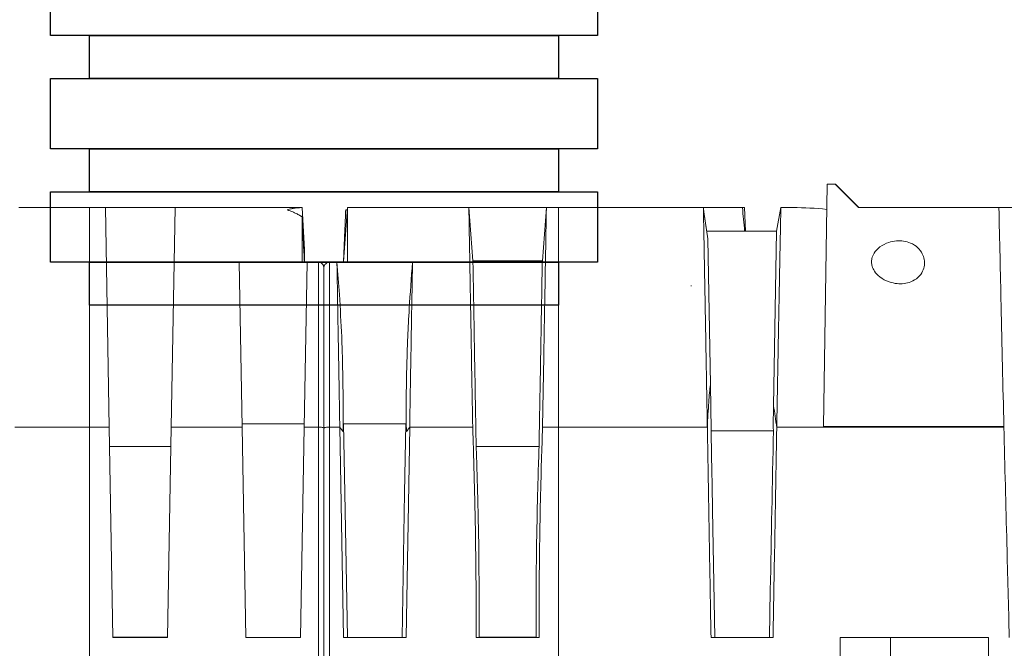
# Model space of a CAD drawing. Units: inches. Extents: x -123563 to 2255021728, y 22526 to 64473.
# Drawn here: x -112904 to -111645, y 39824 to 40628 of the extents above; entities that cross this region are included whole.
import ezdxf

# ---------------------------------------------------------------- set-up
doc = ezdxf.new("R2010")
doc.units = ezdxf.units.IN
doc.header["$LTSCALE"] = 0.2
doc.header["$MEASUREMENT"] = 0
for name, color, linetype, lineweight in [('P', 250, 'Continuous', 100), ('Visible (ISO)', 7, 'Continuous', 50), ('Visible Narrow (ISO)', 7, 'Continuous', 35)]:
    doc.layers.add(name, color=color, linetype=linetype, lineweight=lineweight)

# ---------------------------------------------------------------- blocks, each defined once
blk = doc.blocks.new('Korotusputki_6_rengasta')
at = {"color": 116, "true_color": 0x136734}
for p, q in [((-350, 815), (350, 815)), ((-350, 725), (-350, 815)), ((350, 815), (350, 725)), ((350, 725), (-350, 725)), ((-300, 670), (-300, 725)), ((-300, 725), (300, 725)), ((300, 725), (300, 670)), ((-350, 670), (350, 670)), ((-350, 580), (-350, 670)), ((300, 670), (-300, 670)), ((350, 670), (350, 580)), ((350, 580), (-350, 580)), ((-300, 525), (-300, 580)), ((-300, 580), (300, 580)), ((300, 580), (300, 525)), ((-350, 525), (350, 525)), ((-350, 435), (-350, 525)), ((300, 525), (-300, 525)), ((350, 525), (350, 435)), ((350, 435), (-350, 435)), ((-300, 380), (-300, 435)), ((-300, 435), (300, 435)), ((300, 435), (300, 380)), ((-350, 380), (350, 380)), ((-350, 290), (-350, 380)), ((300, 380), (-300, 380)), ((350, 380), (350, 290)), ((350, 290), (-350, 290)), ((-300, 235), (-300, 290)), ((-300, 290), (300, 290)), ((300, 290), (300, 235)), ((-350, 235), (350, 235)), ((-350, 145), (-350, 235)), ((300, 235), (-300, 235)), ((350, 235), (350, 145)), ((350, 145), (-350, 145)), ((-300, 90), (-300, 145)), ((-300, 145), (300, 145)), ((300, 145), (300, 90)), ((-350, 90), (350, 90)), ((-350, 0), (-350, 90)), ((300, 90), (-300, 90)), ((350, 90), (350, 0)), ((350, 0), (-350, 0)), ((-300, -55), (-300, 0)), ((-300, 0), (300, 0)), ((300, 0), (300, -55)), ((300, -55), (-300, -55))]:
    blk.add_line(p, q, dxfattribs=at)

msp = doc.modelspace()

# ---------------------------------------------------------------- linework, layer by layer
at = {"layer": 'P', "color": 0, "linetype": 'Continuous', "lineweight": 5}
msp.add_lwpolyline([(-112045.714, 40287.406), (-112044.538, 40287.406)], dxfattribs=at)
at = {"layer": 'P', "color": 116, "linetype": 'Continuous', "lineweight": 5, "true_color": 0x136734}
for points in [[(-112812.522, 40262.708), (-112217.423, 40262.708)], [(-112255.057, 40262.708), (-112544.374, 40262.708)]]:
    msp.add_lwpolyline(points, dxfattribs=at)
at = {"layer": 'Visible (ISO)', "lineweight": 5}
for p, q in [((-111871.031, 40417.708), (-111876.031, 40107.708)), ((-111861.031, 40417.708), (-111871.031, 40417.708)), ((-111831.031, 40387.708), (-111861.031, 40417.708)), ((-111861.031, 40417.708), (-111860.645, 40417.708)), ((-111830.645, 40387.708), (-111860.645, 40417.708)), ((-112814.972, 40387.708), (-112905.372, 40387.708)), ((-112814.972, 40387.708), (-112794.573, 40387.708)), ((-112794.573, 40387.708), (-112705.372, 40387.708)), ((-112789.669, 40106.768), (-112794.573, 40387.708)), ((-112710.276, 40106.768), (-112705.372, 40387.708)), ((-112705.372, 40387.708), (-112542.972, 40387.708)), ((-112542.972, 40387.703), (-112542.972, 40387.708)), ((-112539.972, 40332.708), (-112542.972, 40387.703)), ((-112542.972, 40387.703), (-112539.972, 40333.708)), ((-112489.972, 40318.708), (-112484.972, 40387.708)), ((-112487.103, 40384.711), (-112485.183, 40384.794)), ((-112484.972, 40387.708), (-112329.573, 40387.708)), ((-112484.972, 40387.708), (-112484.972, 40317.708)), ((-112230.372, 40387.708), (-112329.573, 40387.708)), ((-112329.573, 40387.708), (-112324.458, 40319.458)), ((-112235.486, 40319.458), (-112230.372, 40387.708)), ((-112230.372, 40387.708), (-112214.972, 40387.708)), ((-112029.572, 40387.708), (-112214.972, 40387.708)), ((-111977.093, 40387.708), (-111979.571, 40387.708)), ((-111977.093, 40387.708), (-111975.489, 40357.708)), ((-111935.896, 40357.713), (-111930.372, 40387.708)), ((-111914.972, 40387.708), (-111930.372, 40387.708)), ((-111651.449, 40387.708), (-111831.031, 40387.708)), ((-111651.449, 40387.708), (-111597.145, 40387.708)), ((-112542.972, 40317.708), (-112542.972, 40376.052)), ((-112028.794, 40382.243), (-112023.874, 40347.714)), ((-112025.298, 40357.708), (-111935.888, 40357.708)), ((-112023.874, 40347.703), (-112023.874, 40347.714)), ((-112020.625, 40161.546), (-112023.874, 40347.703)), ((-111935.899, 40357.526), (-111939.81, 40133.44)), ((-111935.896, 40357.713), (-111935.896, 40357.708)), ((-112539.972, 40318.458), (-112539.972, 40332.708)), ((-112706.594, 40317.708), (-112793.351, 40317.708)), ((-112623.351, 40317.708), (-112542.972, 40317.708)), ((-112619.669, 40106.768), (-112623.351, 40317.708)), ((-112542.972, 40317.708), (-112536.594, 40317.708)), ((-112540.276, 40106.768), (-112536.594, 40317.708)), ((-112539.975, 40318.458), (-112539.972, 40318.458)), ((-112539.972, 40318.458), (-112539.972, 40318.403)), ((-112539.972, 40318.403), (-112539.972, 40317.708)), ((-112521.972, 40317.708), (-112536.594, 40317.708)), ((-112507.972, 40317.708), (-112521.972, 40317.708)), ((-112514.972, 40310.708), (-112514.972, 40105.523)), ((-112514.972, 40105.523), (-112514.972, 40310.708)), ((-112498.351, 40317.708), (-112507.972, 40317.708)), ((-112484.972, 40317.708), (-112498.351, 40317.708)), ((-112489.972, 40317.708), (-112489.972, 40318.708)), ((-112484.972, 40317.708), (-112401.594, 40317.708)), ((-112324.458, 40319.458), (-112235.486, 40319.458)), ((-112324.458, 40319.458), (-112324.327, 40317.708)), ((-112324.327, 40317.708), (-112235.617, 40317.708)), ((-112235.617, 40317.708), (-112235.486, 40319.458)), ((-112490.3, 40142.943), (-112491.147, 40191.453)), ((-112408.798, 40191.453), (-112409.644, 40142.943)), ((-112019.6, 40102.813), (-112020.625, 40161.546)), ((-111939.81, 40133.44), (-111940.253, 40108.086)), ((-112540.201, 40111.041), (-112619.743, 40111.041)), ((-112490.461, 40101.136), (-112489.868, 40111.041)), ((-112489.868, 40111.041), (-112488.204, 40022.869)), ((-112410.076, 40111.041), (-112489.868, 40111.041)), ((-112411.74, 40022.869), (-112410.076, 40111.041)), ((-112410.076, 40111.041), (-112409.484, 40101.136)), ((-111876.031, 40107.708), (-111876.031, 40106.769)), ((-112814.972, 40106.768), (-112910.276, 40106.768)), ((-112789.669, 40106.768), (-112814.972, 40106.768)), ((-112789.669, 40106.768), (-112784.972, 39837.708)), ((-112714.972, 39837.708), (-112710.276, 40106.768)), ((-112619.669, 40106.768), (-112710.276, 40106.768)), ((-112619.669, 40106.768), (-112614.972, 39837.708)), ((-112544.972, 39837.708), (-112540.276, 40106.768)), ((-112521.972, 40106.768), (-112540.276, 40106.768)), ((-112514.972, 39807.637), (-112514.972, 40105.523)), ((-112514.972, 40105.523), (-112514.972, 39807.637)), ((-112494.67, 40106.768), (-112507.972, 40106.768)), ((-112494.669, 40106.77), (-112494.67, 40106.768)), ((-112494.67, 40106.768), (-112489.973, 39837.708)), ((-112409.972, 39837.708), (-112405.275, 40106.768)), ((-112405.275, 40106.768), (-112405.275, 40106.77)), ((-112324.669, 40106.768), (-112405.275, 40106.768)), ((-112214.972, 40106.768), (-112235.275, 40106.768)), ((-112024.486, 40106.768), (-112214.972, 40106.768)), ((-111939.934, 40101.908), (-112019.623, 40101.908)), ((-111803.12, 40106.768), (-111935.633, 40106.768)), ((-111724.282, 40106.768), (-111803.12, 40106.768)), ((-111656.464, 40106.768), (-111724.282, 40106.768)), ((-111645.11, 40106.768), (-111656.464, 40106.768)), ((-111645.11, 40106.769), (-111645.11, 40106.768)), ((-112710.708, 40081.987), (-112789.236, 40081.987)), ((-112319.236, 40081.987), (-112320.213, 40081.987)), ((-112240.708, 40081.987), (-112319.236, 40081.987)), ((-112239.731, 40081.987), (-112240.708, 40081.987)), ((-112484.972, 39837.708), (-112488.204, 40022.869)), ((-112411.74, 40022.869), (-112414.972, 39837.708)), ((-112014.972, 39837.708), (-112017.82, 40000.872)), ((-112317.011, 39954.529), (-112317.662, 39991.784)), ((-112242.283, 39991.784), (-112242.933, 39954.529)), ((-111943.913, 39898.39), (-111944.972, 39837.708)), ((-112714.972, 39837.708), (-112784.972, 39837.708)), ((-112544.972, 39837.708), (-112614.972, 39837.708)), ((-112489.973, 39837.708), (-112484.972, 39837.708)), ((-112414.972, 39837.708), (-112484.972, 39837.708)), ((-112414.972, 39837.708), (-112409.972, 39837.708)), ((-112320.226, 39837.708), (-112314.972, 39837.708)), ((-112244.972, 39837.708), (-112314.972, 39837.708)), ((-112244.972, 39837.708), (-112239.719, 39837.708)), ((-112019.769, 39837.708), (-112014.972, 39837.708)), ((-111944.972, 39837.708), (-112014.972, 39837.708)), ((-111944.972, 39837.708), (-111940.365, 39837.708)), ((-111854.417, 39807.708), (-111854.417, 39837.708)), ((-111854.417, 39837.708), (-111789.972, 39837.708)), ((-111664.972, 39837.708), (-111789.972, 39837.708)), ((-111664.972, 39837.708), (-111664.972, 39787.708))]:
    msp.add_line(p, q, dxfattribs=at)
msp.add_arc((-111914.972, 39971.042), 416.667, 84.018413, 90, dxfattribs=at)
for points, knots in [([(-112561.048, 40385.014), (-112561.309, 40384.939), (-112561.57, 40384.863), (-112561.831, 40384.785), (-112561.929, 40384.756), (-112562.027, 40384.727), (-112562.124, 40384.697)], [-1.45523487815, -1.45523487815, -1.45523487815, -1.45523487815, -1.4505064444, -1.4505064444, -1.4505064444, -1.44873503031, -1.44873503031, -1.44873503031, -1.44873503031]), ([(-112542.972, 40387.703), (-112544.511, 40387.683), (-112546.051, 40387.61), (-112549.509, 40387.327), (-112551.427, 40387.087), (-112553.343, 40386.763), (-112554.761, 40386.524), (-112556.177, 40386.24), (-112558.745, 40385.641), (-112559.898, 40385.342), (-112561.048, 40385.014)], [-1.563939784, -1.563939784, -1.563939784, -1.563939784, -1.536229124, -1.536229124, -1.501661921, -1.501661921, -1.501661921, -1.476084183, -1.476084183, -1.455234878, -1.455234878, -1.455234878, -1.455234878]), ([(-112329.573, 40387.708), (-112329.573, 40387.708), (-112329.542, 40385.931), (-112329.418, 40378.866), (-112329.326, 40373.579), (-112329.09, 40360.059), (-112328.95, 40352.027), (-112328.621, 40333.171), (-112328.432, 40322.347), (-112328.221, 40310.249), (-112328.01, 40298.152), (-112327.776, 40284.78), (-112327.27, 40255.788), (-112326.998, 40240.168), (-112326.4, 40205.947), (-112326.074, 40187.217), (-112325.391, 40148.105), (-112325.035, 40127.725), (-112324.669, 40106.768)], [-3.14159265, -3.14159265, -3.14159265, -3.14159265, -2.98181025, -2.98181025, -2.82202784, -2.82202784, -2.67206084, -2.67206084, -2.52209385, -2.52209385, -2.52209385, -2.37212686, -2.37212686, -2.22215986, -2.22215986, -2.06237745, -2.06237745, -1.90279304, -1.90279304, -1.90279304, -1.90279304]), ([(-112235.275, 40106.768), (-112234.909, 40127.725), (-112234.554, 40148.105), (-112233.871, 40187.217), (-112233.544, 40205.947), (-112232.947, 40240.168), (-112232.674, 40255.788), (-112232.168, 40284.78), (-112231.935, 40298.152), (-112231.724, 40310.249), (-112231.513, 40322.347), (-112231.324, 40333.171), (-112230.995, 40352.027), (-112230.855, 40360.059), (-112230.619, 40373.579), (-112230.526, 40378.866), (-112230.403, 40385.931), (-112230.372, 40387.708), (-112230.372, 40387.708)], [1.90279304, 1.90279304, 1.90279304, 1.90279304, 2.06237745, 2.06237745, 2.22215986, 2.22215986, 2.37212686, 2.37212686, 2.52209385, 2.52209385, 2.52209385, 2.67206084, 2.67206084, 2.82202784, 2.82202784, 2.98181025, 2.98181025, 3.14159265, 3.14159265, 3.14159265, 3.14159265]), ([(-112029.572, 40387.708), (-112029.57, 40387.708), (-112029.552, 40386.974), (-112029.486, 40383.881), (-112029.447, 40382.017), (-112029.341, 40376.721), (-112029.27, 40373.087), (-112029.138, 40366.252), (-112029.086, 40363.536), (-112029.004, 40359.17), (-112028.975, 40357.666), (-112028.927, 40355.089), (-112028.907, 40354.039), (-112028.877, 40352.44), (-112028.867, 40351.899), (-112028.857, 40351.348), (-112028.771, 40346.761), (-112028.674, 40341.539), (-112028.447, 40329.174), (-112028.313, 40321.873), (-112028.025, 40306.005), (-112027.87, 40297.435), (-112027.64, 40284.686), (-112027.571, 40280.827), (-112027.405, 40271.604), (-112027.308, 40266.201), (-112027.08, 40253.444), (-112026.939, 40245.538), (-112026.761, 40235.538), (-112026.732, 40233.895), (-112026.635, 40228.445), (-112026.566, 40224.599), (-112026.397, 40215.088), (-112026.296, 40209.364), (-112026.044, 40195.141), (-112025.892, 40186.531), (-112025.569, 40168.29), (-112025.399, 40158.627), (-112024.984, 40135.093), (-112024.737, 40121.074), (-112024.486, 40106.768)], [22.20151769, 22.20151769, 22.20151769, 22.20151769, 27.54418965, 27.54418965, 31.4465595, 31.4465595, 35.9480881, 35.9480881, 38.51988294, 38.51988294, 39.80578035, 39.80578035, 40.66363706, 40.66363706, 41.09167777, 41.09167777, 41.09167777, 44.65972336, 44.65972336, 48.65580965, 48.65580965, 52.65189594, 52.65189594, 54.3425942, 54.3425942, 56.64798224, 56.64798224, 59.77470078, 59.77470078, 60.38191432, 60.38191432, 61.7677519, 61.7677519, 63.76080302, 63.76080302, 66.62871625, 66.62871625, 69.70284557, 69.70284557, 73.96122561, 73.96122561, 73.96122561, 73.96122561]), ([(-111935.633, 40106.768), (-111935.536, 40112.222), (-111935.44, 40117.627), (-111935.205, 40130.815), (-111935.067, 40138.539), (-111934.931, 40146.14), (-111934.762, 40155.586), (-111934.596, 40164.833), (-111934.319, 40180.291), (-111934.205, 40186.614), (-111934.093, 40192.818), (-111933.939, 40201.348), (-111933.789, 40209.623), (-111933.545, 40223.067), (-111933.447, 40228.423), (-111933.306, 40236.143), (-111933.26, 40238.664), (-111933.17, 40243.594), (-111933.126, 40245.997), (-111932.909, 40257.862), (-111932.734, 40267.316), (-111932.493, 40280.352), (-111932.42, 40284.25), (-111932.256, 40293.065), (-111932.165, 40297.911), (-111931.924, 40310.712), (-111931.781, 40318.234), (-111931.521, 40331.743), (-111931.405, 40337.732), (-111931.25, 40345.652), (-111931.198, 40348.257), (-111931.149, 40350.739), (-111931.04, 40356.229), (-111930.941, 40361.114), (-111930.791, 40368.383), (-111930.735, 40371.087), (-111930.61, 40376.991), (-111930.55, 40379.735), (-111930.447, 40384.355), (-111930.412, 40385.835), (-111930.383, 40387.1), (-111930.378, 40387.359), (-111930.373, 40387.602), (-111930.372, 40387.654), (-111930.372, 40387.682)], [265.34808677, 265.34808677, 265.34808677, 265.34808677, 266.96473309, 266.96473309, 269.33093451, 269.33093451, 269.33093451, 272.27135936, 272.27135936, 274.37008726, 274.37008726, 274.37008726, 277.25594346, 277.25594346, 279.27649839, 279.27649839, 280.28677586, 280.28677586, 281.29705332, 281.29705332, 285.37120589, 285.37120589, 287.15601192, 287.15601192, 289.50860396, 289.50860396, 293.64600204, 293.64600204, 297.78340011, 297.78340011, 299.94193657, 299.94193657, 299.94193657, 304.71599655, 304.71599655, 308.18229477, 308.18229477, 313.41586643, 313.41586643, 319.96808082, 319.96808082, 323.42893855, 323.42893855, 325.51378589, 325.51378589, 325.51378589, 325.51378589]), ([(-111930.372, 40387.682), (-111930.372, 40387.691), (-111930.372, 40387.698), (-111930.372, 40387.706), (-111930.372, 40387.708), (-111930.372, 40387.708)], [21.71403867, 21.71403867, 21.71403867, 21.71403867, 22.40675405, 22.40675405, 23.09946943, 23.09946943, 23.09946943, 23.09946943]), ([(-111651.449, 40387.708), (-111650.506, 40346.041), (-111649.563, 40304.373), (-111647.452, 40211.041), (-111646.286, 40159.374), (-111645.12, 40107.708)], [-28.00727509, -28.00727509, -28.00727509, -28.00727509, -15.5038455, -15.5038455, 0, 0, 0, 0]), ([(-112562.124, 40384.697), (-112560.867, 40384.318), (-112559.612, 40383.902), (-112556.845, 40382.906), (-112555.335, 40382.309), (-112553.829, 40381.66), (-112552.322, 40381.012), (-112550.819, 40380.311), (-112547.821, 40378.807), (-112546.326, 40378.004), (-112544.836, 40377.149), (-112544.538, 40376.978), (-112544.24, 40376.805), (-112543.644, 40376.455), (-112543.347, 40376.278), (-112543.05, 40376.099), (-112543.024, 40376.083), (-112542.998, 40376.068), (-112542.972, 40376.052)], [4.830907173, 4.830907173, 4.830907173, 4.830907173, 4.853697052, 4.853697052, 4.881216087, 4.881216087, 4.881216087, 4.908735122, 4.908735122, 4.936254157, 4.936254157, 4.936254157, 4.941757964, 4.941757964, 4.947261771, 4.947261771, 4.947261771, 4.947739378, 4.947739378, 4.947739378, 4.947739378]), ([(-112542.972, 40376.052), (-112542.395, 40365.029), (-112541.817, 40353.953), (-112540.819, 40334.771), (-112540.395, 40326.58), (-112539.972, 40318.403)], [0, 0, 0, 0, 3.31541131, 3.31541131, 5.76827058, 5.76827058, 5.76827058, 5.76827058]), ([(-111935.899, 40357.526), (-111935.891, 40357.609), (-111935.887, 40357.664), (-111935.886, 40357.702), (-111935.887, 40357.708), (-111935.888, 40357.708)], [0, 0, 0, 0, 0.98860378, 0.98860378, 1.43527613, 1.43527613, 1.43527613, 1.43527613]), ([(-111813.668, 40312.885), (-111814.098, 40314.435), (-111814.35, 40316.033), (-111814.448, 40319.286), (-111814.294, 40320.879), (-111813.405, 40324.986), (-111812.381, 40327.318), (-111809.227, 40332.379), (-111806.671, 40335.058), (-111800.151, 40339.905), (-111796.299, 40341.778), (-111789.182, 40344.124), (-111785.821, 40344.792), (-111779.472, 40345.315), (-111776.434, 40345.239), (-111770.372, 40344.388), (-111767.311, 40343.575), (-111761.06, 40340.932), (-111757.848, 40338.935), (-111752.859, 40334.176), (-111750.901, 40331.642), (-111748.298, 40326.439), (-111747.468, 40323.99), (-111746.612, 40318.96), (-111746.552, 40316.5), (-111747.174, 40311.349), (-111747.932, 40308.802), (-111750.39, 40303.517), (-111752.351, 40300.811), (-111757.585, 40295.919), (-111760.738, 40294.04), (-111766.83, 40291.597), (-111769.793, 40290.874), (-111775.744, 40290.137), (-111778.772, 40290.117), (-111785.209, 40290.749), (-111788.668, 40291.506), (-111796.078, 40294.089), (-111800.128, 40296.164), (-111806.542, 40301.152), (-111808.908, 40303.664), (-111811.971, 40308.356), (-111813.015, 40310.53), (-111813.668, 40312.885)], [-19.94456617, -19.94456617, -19.94456617, -19.94456617, -19.45500805, -19.45500805, -18.96816856, -18.96816856, -18.16591047, -18.16591047, -17.01445519, -17.01445519, -15.71218128, -15.71218128, -14.59974366, -14.59974366, -13.58277039, -13.58277039, -12.51820019, -12.51820019, -11.2940596, -11.2940596, -10.32871749, -10.32871749, -9.59791735, -9.59791735, -8.91650053, -8.91650053, -8.15023652, -8.15023652, -7.16622172, -7.16622172, -6.07572253, -6.07572253, -5.12625762, -5.12625762, -4.17925513, -4.17925513, -3.09499901, -3.09499901, -1.77996158, -1.77996158, -0.7438855, -0.7438855, 0, 0, 0, 0]), ([(-112514.972, 40310.708), (-112514.972, 40310.712), (-112514.972, 40310.716), (-112514.973, 40311.223), (-112515.028, 40311.724), (-112515.245, 40312.706), (-112515.405, 40313.184), (-112515.995, 40314.461), (-112516.531, 40315.206), (-112517.843, 40316.428), (-112518.595, 40316.904), (-112520.233, 40317.544), (-112521.098, 40317.708), (-112521.972, 40317.708)], [-0.00123763, -0.00123763, -0.00123763, -0.00123763, 0, 0, 0.15762948, 0.15762948, 0.31465103, 0.31465103, 0.59556825, 0.59556825, 0.8642736, 0.8642736, 1.1271001, 1.1271001, 1.1271001, 1.1271001]), ([(-112514.972, 40310.708), (-112514.972, 40310.712), (-112514.972, 40310.716), (-112514.971, 40311.223), (-112514.916, 40311.724), (-112514.7, 40312.706), (-112514.539, 40313.184), (-112513.95, 40314.461), (-112513.414, 40315.206), (-112512.102, 40316.428), (-112511.349, 40316.904), (-112509.711, 40317.544), (-112508.847, 40317.708), (-112507.972, 40317.708)], [-1.12656845, -1.12656845, -1.12656845, -1.12656845, -1.12533276, -1.12533276, -0.96795045, -0.96795045, -0.81117511, -0.81117511, -0.53069838, -0.53069838, -0.26241438, -0.26241438, 0, 0, 0, 0]), ([(-112498.351, 40317.708), (-112497.215, 40303.949), (-112496.18, 40290.192), (-112494.051, 40258.334), (-112493.044, 40240.297), (-112492.012, 40216.461), (-112491.786, 40210.733), (-112491.423, 40200.486), (-112491.278, 40195.971), (-112491.147, 40191.453)], [0, 0, 0, 0, 4.84266462, 4.84266462, 11.20103688, 11.20103688, 13.21286041, 13.21286041, 14.79854952, 14.79854952, 14.79854952, 14.79854952]), ([(-112498.351, 40317.708), (-112498.207, 40309.454), (-112498.051, 40300.535), (-112497.719, 40281.473), (-112497.542, 40271.33), (-112497.355, 40260.632), (-112497.165, 40249.731), (-112496.964, 40238.254), (-112496.546, 40214.285), (-112496.328, 40201.794), (-112495.877, 40175.945), (-112495.644, 40162.588), (-112495.165, 40135.167), (-112494.92, 40121.103), (-112494.669, 40106.77)], [-2.553615565, -2.553615565, -2.553615565, -2.553615565, -2.446502982, -2.446502982, -2.339390399, -2.339390399, -2.339390399, -2.230241059, -2.230241059, -2.12109172, -2.12109172, -2.011942381, -2.011942381, -1.902797833, -1.902797833, -1.902797833, -1.902797833]), ([(-112408.798, 40191.453), (-112408.501, 40201.673), (-112408.131, 40211.875), (-112407.167, 40234.143), (-112406.547, 40246.172), (-112404.656, 40278.076), (-112403.23, 40297.883), (-112401.594, 40317.708)], [0, 0, 0, 0, 3.58907356, 3.58907356, 7.82361415, 7.82361415, 14.80573839, 14.80573839, 14.80573839, 14.80573839]), ([(-112405.275, 40106.77), (-112404.775, 40135.437), (-112404.293, 40163.021), (-112403.391, 40214.718), (-112402.97, 40238.829), (-112402.59, 40260.632), (-112402.403, 40271.324), (-112402.226, 40281.462), (-112401.894, 40300.515), (-112401.738, 40309.43), (-112401.594, 40317.681), (-112401.594, 40317.69), (-112401.594, 40317.699), (-112401.594, 40317.708)], [1.902797833, 1.902797833, 1.902797833, 1.902797833, 2.12109172, 2.12109172, 2.339390399, 2.339390399, 2.339390399, 2.446444893, 2.446444893, 2.553499387, 2.553499387, 2.553499387, 2.553615565, 2.553615565, 2.553615565, 2.553615565]), ([(-112324.327, 40317.708), (-112324.327, 40317.708), (-112324.327, 40317.678), (-112324.307, 40316.578), (-112324.136, 40306.738), (-112323.504, 40270.559), (-112323.051, 40244.565), (-112321.919, 40179.692), (-112321.251, 40141.432), (-112320.418, 40093.718), (-112320.316, 40087.877), (-112320.213, 40081.987)], [26.28558792, 26.28558792, 26.28558792, 26.28558792, 27.08347985, 27.08347985, 40.62402806, 40.62402806, 54.1658927, 54.1658927, 67.70991325, 67.70991325, 69.57935715, 69.57935715, 69.57935715, 69.57935715]), ([(-112239.731, 40081.987), (-112239.149, 40115.368), (-112238.598, 40146.892), (-112237.464, 40211.903), (-112236.924, 40242.816), (-112236.1, 40290.065), (-112235.823, 40305.95), (-112235.644, 40316.208), (-112235.617, 40317.708), (-112235.617, 40317.708)], [30.03184209, 30.03184209, 30.03184209, 30.03184209, 40.63760674, 40.63760674, 54.18133808, 54.18133808, 67.72291837, 67.72291837, 73.33374731, 73.33374731, 73.33374731, 73.33374731]), ([(-112024.466, 40106.406), (-112023.962, 40118.233), (-112023.355, 40128.936), (-112022.047, 40147.114), (-112021.361, 40154.795), (-112020.625, 40161.546)], [0, 0, 0, 0, 4.77439759, 4.77439759, 9.08373563, 9.08373563, 9.08373563, 9.08373563]), ([(-112490.3, 40142.943), (-112490.24, 40132.822), (-112490.253, 40122.717), (-112490.368, 40108.774), (-112490.41, 40104.955), (-112490.461, 40101.136)], [0, 0, 0, 0, 3.55324738, 3.55324738, 4.89517479, 4.89517479, 4.89517479, 4.89517479]), ([(-112409.484, 40101.136), (-112409.551, 40106.135), (-112409.601, 40111.135), (-112409.693, 40125.077), (-112409.697, 40134.005), (-112409.644, 40142.943)], [3.10483013, 3.10483013, 3.10483013, 3.10483013, 4.86163657, 4.86163657, 7.99924292, 7.99924292, 7.99924292, 7.99924292]), ([(-111939.81, 40133.44), (-111939.084, 40129.612), (-111938.382, 40125.454), (-111937.008, 40116.24), (-111936.338, 40111.146), (-111935.709, 40105.668)], [0, 0, 0, 0, 2.50428433, 2.50428433, 5.13041473, 5.13041473, 5.13041473, 5.13041473]), ([(-111876.031, 40107.708), (-111874.361, 40107.708), (-111872.694, 40107.708), (-111871.031, 40107.708), (-111847.56, 40107.708), (-111824.871, 40107.708), (-111775.897, 40107.708), (-111750.145, 40107.708), (-111700.891, 40107.708), (-111677.575, 40107.708), (-111652.609, 40107.708), (-111648.827, 40107.708), (-111645.12, 40107.708)], [-1.060507512, -1.060507512, -1.060507512, -1.060507512, -1.052231049, -1.052231049, -1.052231049, -0.935398163, -0.935398163, -0.789173287, -0.789173287, -0.635398163, -0.635398163, -0.607314518, -0.607314518, -0.607314518, -0.607314518]), ([(-112514.972, 40105.523), (-112514.972, 40105.523), (-112514.972, 40105.524), (-112514.973, 40105.61), (-112515.023, 40105.695), (-112515.218, 40105.862), (-112515.364, 40105.943), (-112515.918, 40106.17), (-112516.441, 40106.304), (-112517.743, 40106.529), (-112518.506, 40106.617), (-112520.179, 40106.737), (-112521.071, 40106.768), (-112521.972, 40106.768)], [-0.00120049, -0.00120049, -0.00120049, -0.00120049, 0, 0, 0.14505538, 0.14505538, 0.28996578, 0.28996578, 0.56560017, 0.56560017, 0.83778755, 0.83778755, 1.1082571, 1.1082571, 1.1082571, 1.1082571]), ([(-112514.972, 40105.523), (-112514.972, 40105.523), (-112514.972, 40105.524), (-112514.971, 40105.61), (-112514.922, 40105.695), (-112514.726, 40105.862), (-112514.581, 40105.943), (-112514.027, 40106.17), (-112513.504, 40106.304), (-112512.202, 40106.529), (-112511.438, 40106.617), (-112509.765, 40106.737), (-112508.873, 40106.768), (-112507.972, 40106.768)], [-1.10895629, -1.10895629, -1.10895629, -1.10895629, -1.10775634, -1.10775634, -0.96276651, -0.96276651, -0.81792158, -0.81792158, -0.54241173, -0.54241173, -0.27034733, -0.27034733, 0, 0, 0, 0]), ([(-112494.669, 40106.77), (-112493.817, 40105.648), (-112492.963, 40104.513), (-112491.561, 40102.629), (-112491.011, 40101.885), (-112490.461, 40101.136)], [0, 0, 0, 0, 1.93996778, 1.93996778, 3.19027054, 3.19027054, 3.19027054, 3.19027054]), ([(-112409.484, 40101.136), (-112408.934, 40101.884), (-112408.385, 40102.627), (-112406.983, 40104.512), (-112406.129, 40105.647), (-112405.275, 40106.77)], [0.69176951, 0.69176951, 0.69176951, 0.69176951, 1.94078615, 1.94078615, 3.8820481, 3.8820481, 3.8820481, 3.8820481]), ([(-112324.669, 40106.768), (-112324.443, 40100.307), (-112324.224, 40093.843), (-112323.303, 40065.609), (-112322.689, 40043.921), (-112321.772, 40005.162), (-112321.433, 39988.229), (-112320.866, 39953.476), (-112320.645, 39935.766), (-112320.271, 39892.737), (-112320.186, 39867.589), (-112320.22, 39840.794), (-112320.223, 39839.251), (-112320.226, 39837.708)], [41.6336851, 41.6336851, 41.6336851, 41.6336851, 43.45838326, 43.45838326, 49.59920661, 49.59920661, 54.38817734, 54.38817734, 59.39718376, 59.39718376, 66.51925127, 66.51925127, 66.95440937, 66.95440937, 66.95440937, 66.95440937]), ([(-112239.719, 39837.708), (-112239.757, 39858.098), (-112239.719, 39878.473), (-112239.479, 39917.99), (-112239.289, 39937), (-112238.784, 39972.785), (-112238.488, 39989.444), (-112237.714, 40025.689), (-112237.215, 40045.154), (-112236.222, 40078.736), (-112235.767, 40092.756), (-112235.275, 40106.768)], [27.45672849, 27.45672849, 27.45672849, 27.45672849, 33.43747336, 33.43747336, 39.01856328, 39.01856328, 43.90736489, 43.90736489, 49.62440974, 49.62440974, 53.73710737, 53.73710737, 53.73710737, 53.73710737]), ([(-112024.466, 40106.406), (-112024.076, 40084.095), (-112023.686, 40061.784), (-112022.904, 40017.041), (-112022.512, 39994.609), (-112022.119, 39972.177), (-112021.64, 39944.765), (-112021.161, 39917.354), (-112020.378, 39872.531), (-112020.073, 39855.12), (-112019.769, 39837.708)], [-29.88417968, -29.88417968, -29.88417968, -29.88417968, -23.18898369, -23.18898369, -16.45754672, -16.45754672, -16.45754672, -8.23183339, -8.23183339, -3.00695154, -3.00695154, -3.00695154, -3.00695154]), ([(-111940.365, 39837.708), (-111939.976, 39860.084), (-111939.587, 39882.46), (-111938.809, 39927.258), (-111938.419, 39949.679), (-111938.03, 39972.1), (-111937.64, 39994.522), (-111937.25, 40016.943), (-111936.477, 40061.466), (-111936.093, 40083.568), (-111935.709, 40105.668)], [-26.9076122, -26.9076122, -26.9076122, -26.9076122, -20.19100938, -20.19100938, -13.46067292, -13.46067292, -13.46067292, -6.73033646, -6.73033646, -0.09615967, -0.09615967, -0.09615967, -0.09615967]), ([(-111803.12, 40106.768), (-111808.815, 40106.768), (-111814.575, 40106.769), (-111836.933, 40106.771), (-111853.963, 40106.771), (-111872.958, 40106.769), (-111874.493, 40106.769), (-111876.031, 40106.769)], [64.70952591, 64.70952591, 64.70952591, 64.70952591, 66.82306309, 66.82306309, 72.82279443, 72.82279443, 73.34915661, 73.34915661, 73.34915661, 73.34915661]), ([(-111724.282, 40106.768), (-111725.04, 40106.768), (-111725.8, 40106.768), (-111739.946, 40106.769), (-111753.871, 40106.771), (-111779.604, 40106.77), (-111791.219, 40106.768), (-111803.12, 40106.768)], [54.34333469, 54.34333469, 54.34333469, 54.34333469, 54.66357031, 54.66357031, 60.29265891, 60.29265891, 64.70952591, 64.70952591, 64.70952591, 64.70952591]), ([(-111656.464, 40106.768), (-111658.243, 40106.768), (-111660.037, 40106.768), (-111669.043, 40106.769), (-111676.485, 40106.77), (-111696.901, 40106.771), (-111710.29, 40106.768), (-111724.282, 40106.768)], [43.97366204, 43.97366204, 43.97366204, 43.97366204, 44.86949839, 44.86949839, 48.43145371, 48.43145371, 54.34333469, 54.34333469, 54.34333469, 54.34333469]), ([(-111645.11, 40106.768), (-111643.825, 40056.925), (-111642.541, 40007.08), (-111640.232, 39917.394), (-111639.207, 39877.551), (-111638.183, 39837.708)], [-29.91580597, -29.91580597, -29.91580597, -29.91580597, -14.95770082, -14.95770082, -3.00098732, -3.00098732, -3.00098732, -3.00098732]), ([(-112320.213, 40081.987), (-112320.042, 40077.152), (-112319.875, 40072.315), (-112319.264, 40053.959), (-112318.857, 40040.465), (-112318.183, 40015.217), (-112317.905, 40003.512), (-112317.662, 39991.784)], [55.56200532, 55.56200532, 55.56200532, 55.56200532, 56.90785955, 56.90785955, 60.6675961, 60.6675961, 63.92811172, 63.92811172, 63.92811172, 63.92811172]), ([(-112242.283, 39991.784), (-112242.12, 39999.646), (-112241.941, 40007.501), (-112241.515, 40024.734), (-112241.26, 40034.095), (-112240.605, 40056.321), (-112240.187, 40069.151), (-112239.731, 40081.987)], [0, 0, 0, 0, 2.35931763, 2.35931763, 5.17171825, 5.17171825, 9.03057812, 9.03057812, 9.03057812, 9.03057812]), ([(-112317.011, 39954.529), (-112316.749, 39936.057), (-112316.577, 39917.671), (-112316.388, 39878.84), (-112316.391, 39858.549), (-112316.479, 39838.238)], [0, 0, 0, 0, 5.54214884, 5.54214884, 11.65176361, 11.65176361, 11.65176361, 11.65176361]), ([(-112243.466, 39838.238), (-112243.528, 39852.552), (-112243.547, 39866.871), (-112243.493, 39894.267), (-112243.427, 39907.298), (-112243.223, 39931.752), (-112243.095, 39943.13), (-112242.933, 39954.529)], [28.84092529, 28.84092529, 28.84092529, 28.84092529, 32.94128243, 32.94128243, 36.67398091, 36.67398091, 39.93304323, 39.93304323, 39.93304323, 39.93304323])]:
    msp.add_open_spline(points, degree=3, knots=knots, dxfattribs=at)
for points in [[(-112029.572, 40387.708), (-112029.299, 40385.788), (-112029.025, 40383.869), (-112028.752, 40381.949)], [(-111979.571, 40387.708), (-111978.64, 40377.743), (-111977.701, 40367.695), (-111976.769, 40357.708)], [(-111939.934, 40101.908), (-111940.039, 40103.976), (-111940.145, 40106.036), (-111940.253, 40108.086)], [(-111645.12, 40107.708), (-111645.117, 40107.395), (-111645.114, 40107.082), (-111645.11, 40106.769)], [(-112024.486, 40106.768), (-112024.479, 40106.647), (-112024.472, 40106.527), (-112024.466, 40106.406)], [(-112019.6, 40102.813), (-112019.608, 40102.512), (-112019.615, 40102.21), (-112019.623, 40101.908)], [(-112019.623, 40101.908), (-112019.022, 40068.229), (-112018.421, 40034.551), (-112017.82, 40000.872)], [(-111943.913, 39898.39), (-111942.587, 39966.239), (-111941.261, 40034.073), (-111939.934, 40101.908)], [(-111935.709, 40105.668), (-111935.684, 40106.035), (-111935.658, 40106.402), (-111935.633, 40106.768)], [(-111645.11, 40106.769), (-111648.82, 40106.769), (-111652.605, 40106.768), (-111656.464, 40106.768)], [(-112316.479, 39838.238), (-112316.48, 39838.062), (-112316.48, 39837.885), (-112316.481, 39837.708)], [(-112243.463, 39837.708), (-112243.464, 39837.885), (-112243.465, 39838.062), (-112243.466, 39838.238)]]:
    msp.add_open_spline(points, degree=3, dxfattribs=at)
for points, weights in [([(-111979.571, 40387.708), (-112004.264, 40387.708), (-112029.572, 40387.708)], [1.39017819033, 1.38393268417, 1.3729899448]), ([(-112489.972, 40318.708), (-112488.545, 40351.538), (-112487.103, 40384.711)], [1.00000000234, 1.00000007818, 1.00000000675]), ([(-112539.972, 40332.708), (-112539.972, 40333.208), (-112539.972, 40333.708)], [1.00000366603, 1.00000375463, 1.00000383878])]:
    msp.add_rational_spline(points, weights, degree=2, dxfattribs=at)
at = {"layer": 'Visible Narrow (ISO)', "lineweight": 5}
for p, q in [((-112814.972, 40106.768), (-112814.972, 40387.708)), ((-112214.972, 40106.768), (-112214.972, 40387.708)), ((-111930.372, 40387.682), (-111935.896, 40357.713)), ((-112023.874, 40347.703), (-112028.752, 40381.949)), ((-112521.972, 40106.768), (-112521.972, 40317.708)), ((-112507.972, 40317.708), (-112507.972, 40106.768)), ((-112814.972, 40106.768), (-112814.972, 39807.708)), ((-112521.972, 40106.768), (-112521.972, 39807.708)), ((-112507.972, 39807.708), (-112507.972, 40106.768)), ((-112214.972, 40106.768), (-112214.972, 39807.708)), ((-112784.982, 39838.238), (-112714.963, 39838.238)), ((-112614.973, 39837.768), (-112544.971, 39837.768)), ((-112484.973, 39837.768), (-112414.971, 39837.768)), ((-112316.479, 39838.238), (-112314.982, 39838.238)), ((-112314.982, 39838.238), (-112244.963, 39838.238)), ((-112244.963, 39838.238), (-112243.466, 39838.238)), ((-111789.972, 39837.708), (-111789.972, 39787.708))]:
    msp.add_line(p, q, dxfattribs=at)

# ---------------------------------------------------------------- block references
at = {"color": 116, "true_color": 0x136734}
msp.add_blockref('Korotusputki_6_rengasta', (-112514.972, 40317.708), dxfattribs=at)
msp.add_blockref('Korotusputki_6_rengasta', (-112514.972, 40317.708), dxfattribs=at)

doc.saveas('drawing.dxf')
